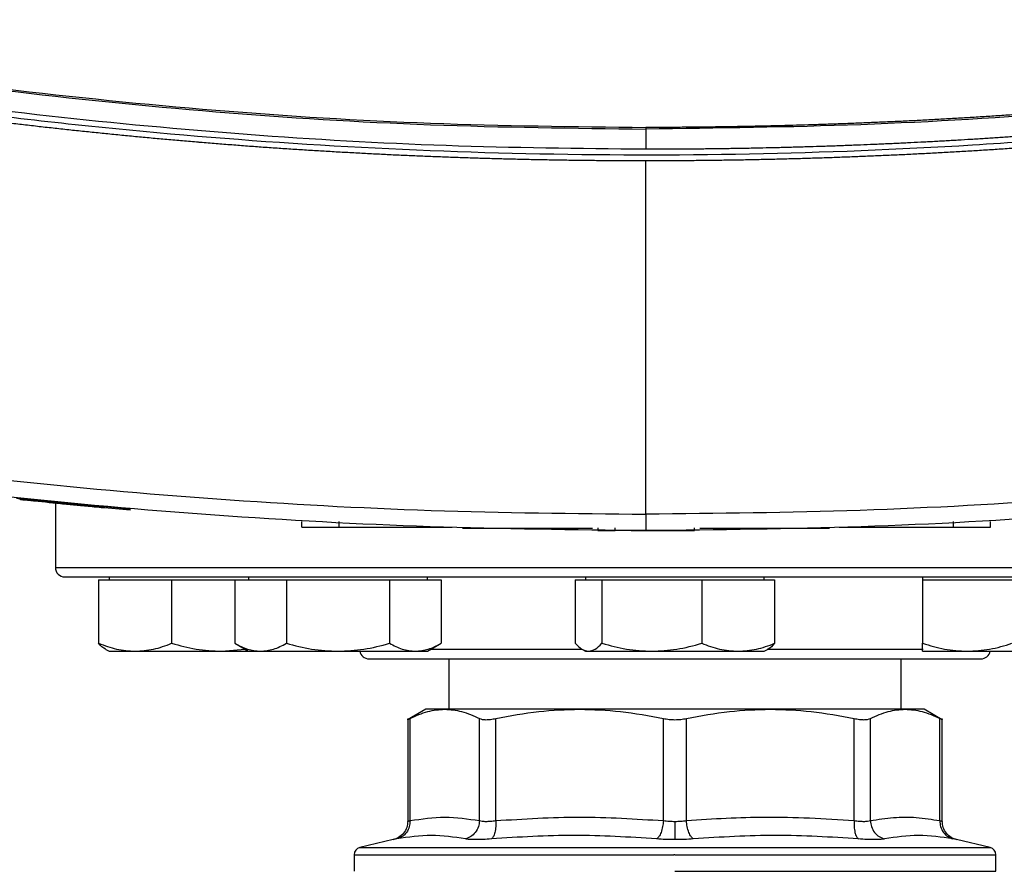
# Model space of a CAD drawing. Units: inches. Extents: x 0.4 to 10.6, y 0.4 to 8.1.
# Drawn here: x 6.6 to 6.7, y 5.7 to 5.9 of the extents above; entities that cross this region are included whole.
import ezdxf

# ---------------------------------------------------------------- set-up
doc = ezdxf.new("R2010")
doc.units = ezdxf.units.IN
doc.header["$MEASUREMENT"] = 0

msp = doc.modelspace()

# ---------------------------------------------------------------- linework, layer by layer
at = {"color": 7, "linetype": 'Continuous', "lineweight": 25}
for p, q in [((6.67346, 5.86828), (6.67346, 5.86473)), ((6.67346, 5.80091), (6.67346, 5.86271)), ((6.56412, 5.80343), (6.56415, 5.80364)), ((6.56657, 5.80318), (6.56641, 5.8032)), ((6.58332, 5.80181), (6.56645, 5.8034)), ((6.57024, 5.80281), (6.57024, 5.79161)), ((6.58329, 5.8016), (6.57885, 5.80201)), ((6.58332, 5.80181), (6.58334, 5.80191)), ((6.58329, 5.8016), (6.58332, 5.80181)), ((6.61332, 5.79864), (6.61332, 5.79965)), ((6.61986, 5.79864), (6.61986, 5.79965)), ((6.61986, 5.79864), (6.63963, 5.79864)), ((6.63661, 5.79864), (6.63661, 5.79854)), ((6.66507, 5.79854), (6.66507, 5.79803)), ((6.6681, 5.79803), (6.6681, 5.79854)), ((6.682, 5.79803), (6.682, 5.79854)), ((6.70728, 5.79864), (6.72721, 5.79864)), ((6.71045, 5.79854), (6.71045, 5.79864)), ((6.72721, 5.79965), (6.72721, 5.79864)), ((6.73375, 5.79864), (6.73375, 5.79965)), ((6.64276, 5.79844), (6.66416, 5.79844)), ((6.66507, 5.79803), (6.6681, 5.79803)), ((6.67579, 5.79803), (6.67704, 5.79803)), ((6.6829, 5.79844), (6.7043, 5.79844)), ((6.57962, 5.78995), (6.57962, 5.78942)), ((6.60403, 5.78995), (6.60403, 5.78942)), ((6.63528, 5.78942), (6.63528, 5.78995)), ((6.66295, 5.78995), (6.66295, 5.78942)), ((6.6942, 5.78942), (6.6942, 5.78995)), ((6.72188, 5.78995), (6.72188, 5.78942)), ((6.57781, 5.78942), (6.57781, 5.77832)), ((6.57781, 5.78942), (6.58419, 5.78942)), ((6.58419, 5.78942), (6.59057, 5.78942)), ((6.59057, 5.78942), (6.59057, 5.77832)), ((6.59057, 5.78942), (6.59929, 5.78942)), ((6.59929, 5.78942), (6.60161, 5.78942)), ((6.60161, 5.78942), (6.60161, 5.77832)), ((6.60161, 5.78942), (6.60612, 5.78942)), ((6.60612, 5.78942), (6.61063, 5.78942)), ((6.61063, 5.78942), (6.61063, 5.77832)), ((6.61063, 5.78942), (6.61965, 5.78942)), ((6.61965, 5.78942), (6.62867, 5.78942)), ((6.62867, 5.78942), (6.62867, 5.77832)), ((6.62867, 5.78942), (6.63318, 5.78942)), ((6.63318, 5.78942), (6.63769, 5.78942)), ((6.63769, 5.78942), (6.63769, 5.77832)), ((6.66115, 5.78942), (6.66115, 5.77832)), ((6.66115, 5.78942), (6.66348, 5.78942)), ((6.66348, 5.78942), (6.66582, 5.78942)), ((6.66582, 5.78942), (6.66582, 5.77832)), ((6.66582, 5.78942), (6.67453, 5.78942)), ((6.67453, 5.78942), (6.68325, 5.78942)), ((6.68325, 5.78942), (6.68325, 5.77832)), ((6.68325, 5.78942), (6.68962, 5.78942)), ((6.68962, 5.78942), (6.696, 5.78942)), ((6.696, 5.78942), (6.696, 5.77832)), ((6.72188, 5.78942), (6.72188, 5.77832)), ((6.72188, 5.78942), (6.72969, 5.78942)), ((6.72969, 5.78942), (6.7375, 5.78942)), ((6.60161, 5.77832), (6.60403, 5.77692)), ((6.63528, 5.77692), (6.63769, 5.77832)), ((6.57906, 5.77725), (6.57962, 5.77692)), ((6.57962, 5.77692), (6.58419, 5.77692)), ((6.58419, 5.77692), (6.59929, 5.77692)), ((6.59929, 5.77692), (6.60342, 5.77727)), ((6.59929, 5.77692), (6.60403, 5.77692)), ((6.60403, 5.77692), (6.60612, 5.77692)), ((6.60612, 5.77692), (6.61965, 5.77692)), ((6.61965, 5.77692), (6.63318, 5.77692)), ((6.63318, 5.77692), (6.63528, 5.77692)), ((6.66239, 5.77725), (6.66295, 5.77692)), ((6.66295, 5.77692), (6.66348, 5.77692)), ((6.66348, 5.77692), (6.67453, 5.77692)), ((6.67453, 5.77692), (6.68962, 5.77692)), ((6.68962, 5.77692), (6.6942, 5.77692)), ((6.6942, 5.77692), (6.69477, 5.77725)), ((6.72188, 5.77692), (6.72969, 5.77692)), ((6.72969, 5.77692), (6.74531, 5.77692)), ((6.63901, 5.77561), (6.63901, 5.76679)), ((6.71814, 5.76679), (6.71814, 5.77561)), ((6.63501, 5.76679), (6.63184, 5.76496)), ((6.63832, 5.76679), (6.63501, 5.76679)), ((6.6619, 5.76679), (6.63832, 5.76679)), ((6.69525, 5.76679), (6.6619, 5.76679)), ((6.71883, 5.76679), (6.69525, 5.76679)), ((6.72215, 5.76679), (6.71883, 5.76679)), ((6.72531, 5.76496), (6.72215, 5.76679)), ((6.63185, 5.76517), (6.63185, 5.74718)), ((6.63225, 5.7473), (6.63225, 5.76517)), ((6.6444, 5.7473), (6.6444, 5.76517)), ((6.64724, 5.7473), (6.64724, 5.76517)), ((6.67657, 5.7473), (6.67657, 5.76517)), ((6.68058, 5.7473), (6.68058, 5.76517)), ((6.70991, 5.7473), (6.70991, 5.76517)), ((6.71275, 5.7473), (6.71275, 5.76517)), ((6.7249, 5.7473), (6.7249, 5.76517)), ((6.7253, 5.74717), (6.7253, 5.76517)), ((6.62932, 5.74398), (6.62349, 5.74261)), ((6.73367, 5.74261), (6.72783, 5.74398)), ((6.62247, 5.74134), (6.62247, 5.73844)), ((6.67858, 5.74134), (6.67837, 5.74134)), ((6.73468, 5.73844), (6.73468, 5.74134)), ((6.67858, 5.73844), (6.73468, 5.73844))]:
    msp.add_line(p, q, dxfattribs=at)
at = {"color": 1, "linetype": 'Continuous', "lineweight": 25}
for p, q in [((6.57024, 5.79161), (6.78691, 5.79161)), ((6.63589, 5.77728), (6.66235, 5.77728)), ((6.69484, 5.77728), (6.722, 5.77728)), ((6.62349, 5.74261), (6.67858, 5.74261)), ((6.67858, 5.74261), (6.73367, 5.74261))]:
    msp.add_line(p, q, dxfattribs=at)
at = {"color": 7, "linetype": 'Continuous', "lineweight": 25}
for centre, radius, start, end in [((6.57191, 5.79161), 0.00167, 180, 270), ((6.62508, 5.77728), 0.00167, 192.2689, 270), ((6.73208, 5.77728), 0.00167, 270, 347.7311), ((6.62379, 5.74134), 0.00131, 103.2124, 179.9689), ((6.73337, 5.74134), 0.00131, 359.9689, 76.7876)]:
    msp.add_arc(centre, radius, start, end, dxfattribs=at)
for points, knots in [([(6.48729, 5.88715), (6.49948, 5.88479), (6.52391, 5.88005), (6.56096, 5.87485), (6.59829, 5.87107), (6.63582, 5.86872), (6.66091, 5.86843), (6.67346, 5.86828)], [0, 0, 0, 0, 0.19872, 0.398288, 0.598499, 0.799141, 1, 1, 1, 1]), ([(6.48738, 5.88741), (6.49956, 5.88505), (6.52399, 5.88032), (6.56101, 5.87512), (6.59832, 5.87134), (6.63584, 5.86899), (6.66092, 5.8687), (6.67346, 5.86856)], [0, 0, 0, 0, 0.198707, 0.398277, 0.598498, 0.799148, 1, 1, 1, 1]), ([(6.85954, 5.88741), (6.85931, 5.88736), (6.85818, 5.88713), (6.85615, 5.88671), (6.85344, 5.88617), (6.84983, 5.88546), (6.84621, 5.88476), (6.84259, 5.88408), (6.83987, 5.88358), (6.83715, 5.88308), (6.83443, 5.8826), (6.83171, 5.88212), (6.82899, 5.88165), (6.82627, 5.88119), (6.82354, 5.88074), (6.82081, 5.8803), (6.81808, 5.87986), (6.81535, 5.87944), (6.81262, 5.87902), (6.80989, 5.87861), (6.80716, 5.8782), (6.80442, 5.87781), (6.80168, 5.87742), (6.79804, 5.87692), (6.79438, 5.87643), (6.79073, 5.87596), (6.78799, 5.87562), (6.78525, 5.87528), (6.7825, 5.87495), (6.77976, 5.87464), (6.77701, 5.87432), (6.77426, 5.87402), (6.77152, 5.87372), (6.76877, 5.87344), (6.76602, 5.87316), (6.76327, 5.87289), (6.76052, 5.87263), (6.75777, 5.87237), (6.75502, 5.87213), (6.75226, 5.87189), (6.74859, 5.87158), (6.74492, 5.87129), (6.74124, 5.87102), (6.73849, 5.87082), (6.73573, 5.87063), (6.73297, 5.87045), (6.73022, 5.87028), (6.72746, 5.87012), (6.7247, 5.86996), (6.72194, 5.86981), (6.71918, 5.86967), (6.71642, 5.86954), (6.71366, 5.86942), (6.7109, 5.86931), (6.70814, 5.8692), (6.70538, 5.8691), (6.7017, 5.86898), (6.69801, 5.86888), (6.69433, 5.86879), (6.69157, 5.86873), (6.6888, 5.86868), (6.68604, 5.86864), (6.68328, 5.86861), (6.68051, 5.86858), (6.67724, 5.86856), (6.67489, 5.86856), (6.67346, 5.86856)], [0, 0, 0, 0, 0.003687, 0.018436, 0.033184, 0.047932, 0.07743, 0.092178, 0.106926, 0.121675, 0.136423, 0.151172, 0.16592, 0.180669, 0.195417, 0.210166, 0.224914, 0.239663, 0.254411, 0.26916, 0.283908, 0.298656, 0.313405, 0.328153, 0.35765, 0.372399, 0.387147, 0.401896, 0.416644, 0.431393, 0.446141, 0.46089, 0.475638, 0.490387, 0.505135, 0.519883, 0.534632, 0.54938, 0.564129, 0.578877, 0.593626, 0.623123, 0.637871, 0.65262, 0.667368, 0.682117, 0.696865, 0.711614, 0.726362, 0.74111, 0.755859, 0.770607, 0.785356, 0.800104, 0.814853, 0.829601, 0.84435, 0.873847, 0.888595, 0.903344, 0.918092, 0.93284, 0.947589, 0.962337, 0.977086, 1, 1, 1, 1]), ([(6.85963, 5.88715), (6.84744, 5.88479), (6.823, 5.88005), (6.78596, 5.87485), (6.74863, 5.87107), (6.71109, 5.86872), (6.68601, 5.86843), (6.67346, 5.86828)], [0, 0, 0, 0, 0.1987198, 0.3982882, 0.5984992, 0.7991414, 1, 1, 1, 1]), ([(6.67346, 5.86473), (6.66183, 5.86485), (6.63858, 5.8651), (6.60378, 5.86711), (6.56915, 5.87034), (6.53474, 5.87478), (6.51201, 5.87882), (6.50066, 5.88083)], [0, 0, 0, 0, 0.200744, 0.401301, 0.601484, 0.80111, 1, 1, 1, 1]), ([(6.84625, 5.87979), (6.83354, 5.87755), (6.80806, 5.87307), (6.76947, 5.86838), (6.73062, 5.86518), (6.6916, 5.86362), (6.65276, 5.86368), (6.61421, 5.86532), (6.57607, 5.86853), (6.53817, 5.87318), (6.51315, 5.87759), (6.50066, 5.87979)], [0, 0, 0, 0, 0.111407, 0.22326, 0.335435, 0.447801, 0.560228, 0.67058, 0.78074, 0.890587, 1, 1, 1, 1]), ([(6.84625, 5.88083), (6.84616, 5.88082), (6.84568, 5.88073), (6.84442, 5.88049), (6.84288, 5.8802), (6.84134, 5.87992), (6.84018, 5.87971), (6.83902, 5.8795), (6.83786, 5.87929), (6.83632, 5.87901), (6.83477, 5.87874), (6.83322, 5.87847), (6.83207, 5.87827), (6.83091, 5.87807), (6.82974, 5.87787), (6.82858, 5.87767), (6.82704, 5.87741), (6.82549, 5.87715), (6.82394, 5.8769), (6.82278, 5.87671), (6.82162, 5.87652), (6.82045, 5.87634), (6.81929, 5.87615), (6.81774, 5.87591), (6.81619, 5.87567), (6.81464, 5.87543), (6.81347, 5.87525), (6.81231, 5.87507), (6.81115, 5.8749), (6.80959, 5.87467), (6.80804, 5.87444), (6.80649, 5.87422), (6.80532, 5.87405), (6.80416, 5.87388), (6.80299, 5.87372), (6.80183, 5.87356), (6.80027, 5.87334), (6.79872, 5.87313), (6.79716, 5.87292), (6.79599, 5.87277), (6.79483, 5.87261), (6.79366, 5.87246), (6.79249, 5.87231), (6.79093, 5.87211), (6.78938, 5.87192), (6.78782, 5.87172), (6.78665, 5.87158), (6.78548, 5.87144), (6.78431, 5.8713), (6.78276, 5.87111), (6.7812, 5.87093), (6.77964, 5.87075), (6.77847, 5.87062), (6.7773, 5.87049), (6.77613, 5.87036), (6.77496, 5.87023), (6.7734, 5.87006), (6.77184, 5.8699), (6.77028, 5.86973), (6.7691, 5.86961), (6.76793, 5.86949), (6.76676, 5.86937), (6.7652, 5.86922), (6.76364, 5.86907), (6.76208, 5.86892), (6.7609, 5.86881), (6.75973, 5.8687), (6.75856, 5.86859), (6.75739, 5.86848), (6.75582, 5.86834), (6.75426, 5.86821), (6.7527, 5.86807), (6.75152, 5.86798), (6.75035, 5.86788), (6.74918, 5.86778), (6.74761, 5.86766), (6.74605, 5.86753), (6.74448, 5.86742), (6.74331, 5.86733), (6.74214, 5.86724), (6.74096, 5.86715), (6.7394, 5.86704), (6.73783, 5.86693), (6.73626, 5.86683), (6.73509, 5.86675), (6.73392, 5.86667), (6.73274, 5.8666), (6.73157, 5.86652), (6.73, 5.86643), (6.72843, 5.86634), (6.72687, 5.86625), (6.72569, 5.86618), (6.72452, 5.86611), (6.72334, 5.86605), (6.72177, 5.86597), (6.72021, 5.86589), (6.71864, 5.86581), (6.71746, 5.86576), (6.71629, 5.8657), (6.71511, 5.86565), (6.71393, 5.8656), (6.71237, 5.86553), (6.7108, 5.86547), (6.70923, 5.86541), (6.70805, 5.86536), (6.70688, 5.86532), (6.7057, 5.86528), (6.70413, 5.86523), (6.70256, 5.86518), (6.70099, 5.86513), (6.69982, 5.8651), (6.69864, 5.86506), (6.69746, 5.86503), (6.6959, 5.86499), (6.69433, 5.86496), (6.69276, 5.86492), (6.69158, 5.8649), (6.6904, 5.86488), (6.68923, 5.86486), (6.68805, 5.86484), (6.68648, 5.86482), (6.68491, 5.8648), (6.68334, 5.86478), (6.68216, 5.86477), (6.68099, 5.86476), (6.67981, 5.86475), (6.67859, 5.86474), (6.67734, 5.86473), (6.67561, 5.86473), (6.67432, 5.86473), (6.67346, 5.86473)], [0, 0, 0, 0, 0.001693, 0.008466, 0.022012, 0.028785, 0.035558, 0.042331, 0.049104, 0.055877, 0.069423, 0.076196, 0.082969, 0.089742, 0.096515, 0.103288, 0.110061, 0.123607, 0.13038, 0.137153, 0.143926, 0.150699, 0.157472, 0.164245, 0.177791, 0.184564, 0.191337, 0.19811, 0.204883, 0.211656, 0.225202, 0.231975, 0.238748, 0.245521, 0.252294, 0.259067, 0.26584, 0.279386, 0.286159, 0.292932, 0.299705, 0.306478, 0.313251, 0.320024, 0.33357, 0.340342, 0.347115, 0.353888, 0.360661, 0.367434, 0.38098, 0.387753, 0.394526, 0.401299, 0.408072, 0.414845, 0.421618, 0.435164, 0.441937, 0.44871, 0.455483, 0.462256, 0.469029, 0.482575, 0.489348, 0.496121, 0.502894, 0.509667, 0.51644, 0.523213, 0.536759, 0.543532, 0.550305, 0.557078, 0.563851, 0.570624, 0.58417, 0.590943, 0.597716, 0.604489, 0.611262, 0.618035, 0.631581, 0.638354, 0.645127, 0.6519, 0.658673, 0.665446, 0.672219, 0.685765, 0.692538, 0.699311, 0.706084, 0.712857, 0.71963, 0.733176, 0.739949, 0.746722, 0.753495, 0.760268, 0.767041, 0.773813, 0.787359, 0.794132, 0.800905, 0.807678, 0.814451, 0.821224, 0.83477, 0.841543, 0.848316, 0.855089, 0.861862, 0.868635, 0.882181, 0.888954, 0.895727, 0.9025, 0.909273, 0.916046, 0.922819, 0.936365, 0.943138, 0.949911, 0.956684, 0.963457, 0.97023, 0.977673, 0.985115, 1, 1, 1, 1]), ([(6.67346, 5.86271), (6.67334, 5.86271), (6.67277, 5.86271), (6.67173, 5.86271), (6.67035, 5.86271), (6.66897, 5.86272), (6.66759, 5.86272), (6.66621, 5.86273), (6.66483, 5.86274), (6.66345, 5.86276), (6.66208, 5.86277), (6.6607, 5.86279), (6.65932, 5.86281), (6.65794, 5.86283), (6.65656, 5.86286), (6.65518, 5.86288), (6.6538, 5.86291), (6.65242, 5.86294), (6.65104, 5.86297), (6.64966, 5.86301), (6.64828, 5.86304), (6.6469, 5.86308), (6.64552, 5.86312), (6.64414, 5.86316), (6.64276, 5.8632), (6.64138, 5.86325), (6.64, 5.8633), (6.63862, 5.86335), (6.63725, 5.8634), (6.63587, 5.86345), (6.63449, 5.86351), (6.63311, 5.86357), (6.63173, 5.86363), (6.63035, 5.86369), (6.62897, 5.86375), (6.6276, 5.86382), (6.62622, 5.86389), (6.62484, 5.86396), (6.62346, 5.86403), (6.62208, 5.86411), (6.62071, 5.86418), (6.61933, 5.86426), (6.61795, 5.86434), (6.61657, 5.86442), (6.6152, 5.86451), (6.61382, 5.86459), (6.61244, 5.86468), (6.61106, 5.86477), (6.60969, 5.86486), (6.60831, 5.86496), (6.60693, 5.86505), (6.60556, 5.86515), (6.60418, 5.86525), (6.60281, 5.86536), (6.60143, 5.86546), (6.60005, 5.86557), (6.59868, 5.86568), (6.5973, 5.86579), (6.59616, 5.86588), (6.59501, 5.86598), (6.59387, 5.86607), (6.59249, 5.86619), (6.59112, 5.86631), (6.58974, 5.86643), (6.58837, 5.86655), (6.58699, 5.86668), (6.58562, 5.86681), (6.58424, 5.86694), (6.58287, 5.86707), (6.5815, 5.8672), (6.58012, 5.86734), (6.57875, 5.86748), (6.57738, 5.86762), (6.57601, 5.86776), (6.57463, 5.8679), (6.57326, 5.86805), (6.57189, 5.8682), (6.57052, 5.86835), (6.56915, 5.8685), (6.56778, 5.86865), (6.5664, 5.86881), (6.56503, 5.86897), (6.56366, 5.86913), (6.56229, 5.86929), (6.56092, 5.86946), (6.55955, 5.86962), (6.55818, 5.86979), (6.55681, 5.86996), (6.55544, 5.87013), (6.5543, 5.87028), (6.55316, 5.87043), (6.55202, 5.87057), (6.55066, 5.87075), (6.54929, 5.87093), (6.54792, 5.87112), (6.54655, 5.8713), (6.54519, 5.87149), (6.54382, 5.87168), (6.54245, 5.87187), (6.54109, 5.87207), (6.53972, 5.87226), (6.53835, 5.87246), (6.53699, 5.87266), (6.53562, 5.87286), (6.53426, 5.87307), (6.53289, 5.87327), (6.53153, 5.87348), (6.53017, 5.87369), (6.5288, 5.8739), (6.52744, 5.87412), (6.52608, 5.87433), (6.52471, 5.87455), (6.52335, 5.87477), (6.52199, 5.87499), (6.52063, 5.87522), (6.5195, 5.87541), (6.51836, 5.8756), (6.51723, 5.87579), (6.51587, 5.87602), (6.51451, 5.87625), (6.51315, 5.87649), (6.51179, 5.87673), (6.51043, 5.87697), (6.50907, 5.87721), (6.50771, 5.87745), (6.50635, 5.8777), (6.505, 5.87795), (6.5036, 5.87821), (6.50216, 5.87847), (6.50118, 5.87866), (6.50069, 5.87875)], [0, 0, 0, 0, 0.001985, 0.009926, 0.017868, 0.025809, 0.03375, 0.041691, 0.049632, 0.057573, 0.065514, 0.073455, 0.081396, 0.089338, 0.097279, 0.10522, 0.113161, 0.121102, 0.129043, 0.136984, 0.144925, 0.152867, 0.160808, 0.168749, 0.17669, 0.184631, 0.192572, 0.200513, 0.208454, 0.216396, 0.224337, 0.232278, 0.240219, 0.24816, 0.256101, 0.264042, 0.271983, 0.279925, 0.287866, 0.295807, 0.303748, 0.311689, 0.31963, 0.327571, 0.335512, 0.343454, 0.351395, 0.359336, 0.367277, 0.375218, 0.383159, 0.3911, 0.399041, 0.406982, 0.414924, 0.422865, 0.430806, 0.438747, 0.446688, 0.450659, 0.4586, 0.466541, 0.474482, 0.482423, 0.490364, 0.498305, 0.506247, 0.514188, 0.522129, 0.53007, 0.538011, 0.545952, 0.553893, 0.561834, 0.569775, 0.577717, 0.585658, 0.593599, 0.60154, 0.609481, 0.617422, 0.625363, 0.633304, 0.641246, 0.649187, 0.657128, 0.665069, 0.67301, 0.680951, 0.688892, 0.692863, 0.700804, 0.708745, 0.716686, 0.724627, 0.732568, 0.74051, 0.748451, 0.756392, 0.764333, 0.772274, 0.780215, 0.788156, 0.796097, 0.804039, 0.81198, 0.819921, 0.827862, 0.835803, 0.843744, 0.851685, 0.859626, 0.867568, 0.875509, 0.88345, 0.891391, 0.895361, 0.903303, 0.911244, 0.919185, 0.927126, 0.935067, 0.943008, 0.950949, 0.95889, 0.966832, 0.974773, 0.982714, 0.991357, 1, 1, 1, 1]), ([(6.84625, 5.87875), (6.84614, 5.87873), (6.84558, 5.87863), (6.84456, 5.87844), (6.84321, 5.87818), (6.84185, 5.87794), (6.8405, 5.87769), (6.83914, 5.87744), (6.83779, 5.8772), (6.83643, 5.87696), (6.83507, 5.87672), (6.83372, 5.87648), (6.83236, 5.87625), (6.831, 5.87601), (6.82964, 5.87578), (6.82829, 5.87555), (6.82693, 5.87533), (6.82557, 5.8751), (6.82421, 5.87488), (6.82285, 5.87466), (6.82149, 5.87444), (6.82013, 5.87422), (6.81877, 5.87401), (6.81741, 5.87379), (6.81605, 5.87358), (6.81468, 5.87337), (6.81332, 5.87317), (6.81196, 5.87296), (6.8106, 5.87276), (6.80924, 5.87256), (6.80787, 5.87236), (6.80651, 5.87216), (6.80515, 5.87197), (6.80378, 5.87178), (6.80242, 5.87159), (6.80105, 5.8714), (6.79969, 5.87121), (6.79832, 5.87103), (6.79696, 5.87084), (6.79559, 5.87066), (6.79423, 5.87049), (6.79309, 5.87034), (6.79195, 5.87019), (6.79081, 5.87005), (6.78944, 5.86988), (6.78808, 5.86971), (6.78671, 5.86954), (6.78534, 5.86938), (6.78397, 5.86921), (6.78261, 5.86905), (6.78124, 5.86889), (6.77987, 5.86874), (6.7785, 5.86858), (6.77713, 5.86843), (6.77576, 5.86828), (6.77439, 5.86813), (6.77302, 5.86798), (6.77165, 5.86784), (6.77028, 5.86769), (6.76891, 5.86755), (6.76754, 5.86741), (6.76617, 5.86728), (6.7648, 5.86714), (6.76343, 5.86701), (6.76206, 5.86688), (6.76069, 5.86675), (6.75932, 5.86662), (6.75794, 5.8665), (6.75657, 5.86638), (6.7552, 5.86626), (6.75383, 5.86614), (6.75245, 5.86602), (6.75108, 5.86591), (6.74971, 5.86579), (6.74834, 5.86568), (6.74696, 5.86558), (6.74582, 5.86549), (6.74467, 5.8654), (6.74353, 5.86531), (6.74216, 5.86521), (6.74078, 5.86511), (6.73941, 5.86501), (6.73803, 5.86492), (6.73666, 5.86483), (6.73528, 5.86473), (6.73391, 5.86464), (6.73254, 5.86456), (6.73116, 5.86447), (6.72979, 5.86439), (6.72841, 5.86431), (6.72704, 5.86423), (6.72566, 5.86415), (6.72428, 5.86408), (6.72291, 5.864), (6.72153, 5.86393), (6.72016, 5.86386), (6.71878, 5.86379), (6.71741, 5.86373), (6.71603, 5.86367), (6.71465, 5.86361), (6.71328, 5.86355), (6.7119, 5.86349), (6.71053, 5.86343), (6.70915, 5.86338), (6.70777, 5.86333), (6.7064, 5.86328), (6.70502, 5.86323), (6.70364, 5.86319), (6.70227, 5.86315), (6.70089, 5.8631), (6.69951, 5.86306), (6.69813, 5.86303), (6.69676, 5.86299), (6.69538, 5.86296), (6.694, 5.86293), (6.69263, 5.8629), (6.69125, 5.86287), (6.68987, 5.86285), (6.68849, 5.86283), (6.68712, 5.8628), (6.68574, 5.86279), (6.68459, 5.86277), (6.68344, 5.86276), (6.6823, 5.86275), (6.68092, 5.86273), (6.67954, 5.86272), (6.67816, 5.86272), (6.67679, 5.86271), (6.67522, 5.86271), (6.67411, 5.86271), (6.67346, 5.86271)], [0, 0, 0, 0, 0.001982, 0.009908, 0.017834, 0.02576, 0.033686, 0.041612, 0.049538, 0.057464, 0.06539, 0.073316, 0.081242, 0.089168, 0.097094, 0.10502, 0.112946, 0.120872, 0.128798, 0.136724, 0.14465, 0.152577, 0.160503, 0.168429, 0.176355, 0.184281, 0.192207, 0.200133, 0.208059, 0.215985, 0.223911, 0.231837, 0.239763, 0.247689, 0.255615, 0.263541, 0.271467, 0.279393, 0.287319, 0.295246, 0.303172, 0.311098, 0.315061, 0.322987, 0.330913, 0.338839, 0.346765, 0.354691, 0.362617, 0.370543, 0.378469, 0.386395, 0.394321, 0.402247, 0.410173, 0.418099, 0.426025, 0.433951, 0.441878, 0.449804, 0.45773, 0.465656, 0.473582, 0.481508, 0.489434, 0.49736, 0.505286, 0.513212, 0.521138, 0.529064, 0.53699, 0.544916, 0.552842, 0.560768, 0.568694, 0.57662, 0.584547, 0.58851, 0.596436, 0.604362, 0.612288, 0.620214, 0.62814, 0.636066, 0.643992, 0.651918, 0.659844, 0.66777, 0.675696, 0.683622, 0.691548, 0.699474, 0.7074, 0.715326, 0.723252, 0.731179, 0.739105, 0.747031, 0.754957, 0.762883, 0.770809, 0.778735, 0.786661, 0.794587, 0.802513, 0.810439, 0.818365, 0.826291, 0.834217, 0.842143, 0.850069, 0.857995, 0.865921, 0.873848, 0.881774, 0.8897, 0.897626, 0.905552, 0.913478, 0.921404, 0.92933, 0.937256, 0.941219, 0.949145, 0.957071, 0.964997, 0.972923, 0.980849, 0.988775, 1, 1, 1, 1]), ([(6.67346, 5.86856), (6.67346, 5.86851), (6.67346, 5.86843), (6.67346, 5.86832), (6.67346, 5.86828)], [0, 0, 0, 0, 0.5770571, 1, 1, 1, 1]), ([(6.52424, 5.81162), (6.53656, 5.80997), (6.56124, 5.80665), (6.5985, 5.8034), (6.63593, 5.80129), (6.66095, 5.80103), (6.67346, 5.80091)], [0, 0, 0, 0, 0.248999, 0.498855, 0.749284, 1, 1, 1, 1]), ([(6.82267, 5.81162), (6.81036, 5.80997), (6.78568, 5.80665), (6.74842, 5.8034), (6.71098, 5.80129), (6.68597, 5.80103), (6.67346, 5.80091)], [0, 0, 0, 0, 0.248999, 0.498855, 0.749284, 1, 1, 1, 1]), ([(6.67346, 5.79803), (6.66089, 5.79816), (6.63576, 5.79842), (6.59816, 5.80054), (6.56073, 5.80381), (6.53594, 5.80714), (6.52356, 5.8088)], [0, 0, 0, 0, 0.250717, 0.501146, 0.751002, 1, 1, 1, 1]), ([(6.82336, 5.8088), (6.81098, 5.80714), (6.78619, 5.80381), (6.74876, 5.80054), (6.71116, 5.79842), (6.68603, 5.79816), (6.67346, 5.79803)], [0, 0, 0, 0, 0.2489979, 0.4988538, 0.7492831, 1, 1, 1, 1]), ([(6.56344, 5.80371), (6.56445, 5.80361), (6.56639, 5.8034), (6.56964, 5.80307), (6.57244, 5.8028), (6.57475, 5.80258), (6.57618, 5.80244), (6.57716, 5.80235), (6.578, 5.80228), (6.57869, 5.80221), (6.57899, 5.80219), (6.57893, 5.80219), (6.57892, 5.80219)], [0, 0, 0, 0, 0.185662, 0.359306, 0.533206, 0.620491, 0.707923, 0.752494, 0.797789, 0.89002, 0.983883, 1, 1, 1, 1]), ([(6.57892, 5.80199), (6.57883, 5.802), (6.5787, 5.80201), (6.57769, 5.8021), (6.57643, 5.80222), (6.57463, 5.80239), (6.57285, 5.80256), (6.57114, 5.80272), (6.56847, 5.80299), (6.56607, 5.80323), (6.56433, 5.80341), (6.56412, 5.80344)], [0, 0, 0, 0, 0.129025, 0.217181, 0.305982, 0.381007, 0.51253, 0.586279, 0.659998, 0.957043, 1, 1, 1, 1]), ([(6.67346, 5.80091), (6.67346, 5.80071), (6.67346, 5.80032), (6.67346, 5.79977), (6.67346, 5.79927), (6.67346, 5.79868), (6.67346, 5.79815), (6.67346, 5.79807), (6.67346, 5.79803)], [0, 0, 0, 0, 0.104339, 0.212826, 0.327766, 0.450267, 0.715891, 1, 1, 1, 1]), ([(6.61332, 5.79864), (6.61332, 5.79864), (6.61332, 5.79864), (6.61333, 5.79864), (6.61334, 5.79864), (6.61336, 5.79864), (6.61338, 5.79864), (6.6134, 5.79864), (6.61343, 5.79864), (6.61346, 5.79864), (6.6135, 5.79864), (6.61354, 5.79864), (6.61359, 5.79864), (6.61363, 5.79864), (6.61368, 5.79864), (6.61374, 5.79864), (6.61379, 5.79864), (6.61385, 5.79864), (6.61392, 5.79864), (6.61399, 5.79864), (6.61406, 5.79864), (6.61413, 5.79864), (6.61421, 5.79864), (6.6143, 5.79864), (6.61438, 5.79864), (6.61447, 5.79864), (6.61456, 5.79864), (6.61466, 5.79864), (6.61476, 5.79864), (6.61486, 5.79864), (6.61497, 5.79864), (6.61507, 5.79864), (6.61519, 5.79864), (6.6153, 5.79864), (6.61542, 5.79864), (6.61554, 5.79864), (6.61566, 5.79864), (6.61579, 5.79864), (6.61592, 5.79864), (6.61605, 5.79864), (6.61619, 5.79864), (6.61632, 5.79864), (6.61646, 5.79864), (6.61657, 5.79864), (6.61671, 5.79864), (6.61686, 5.79864), (6.61701, 5.79864), (6.61716, 5.79864), (6.61731, 5.79864), (6.61747, 5.79864), (6.61758, 5.79864), (6.61774, 5.79864), (6.6179, 5.79864), (6.61806, 5.79864), (6.61822, 5.79864), (6.61838, 5.79864), (6.61855, 5.79864), (6.61867, 5.79864), (6.61884, 5.79864), (6.619, 5.79864), (6.61917, 5.79864), (6.6193, 5.79864), (6.61953, 5.79864), (6.61972, 5.79864), (6.61986, 5.79864)], [0, 0, 0, 0, 0.023669, 0.047338, 0.059171, 0.071004, 0.094673, 0.106506, 0.11834, 0.142009, 0.153842, 0.177511, 0.189344, 0.201177, 0.224846, 0.23668, 0.248513, 0.272182, 0.284015, 0.295848, 0.319518, 0.331351, 0.343184, 0.366853, 0.378687, 0.39052, 0.414189, 0.426023, 0.437856, 0.461525, 0.473359, 0.485192, 0.508862, 0.520695, 0.532528, 0.556198, 0.568031, 0.579865, 0.603535, 0.615368, 0.627201, 0.650871, 0.662705, 0.674538, 0.686371, 0.710042, 0.721875, 0.733708, 0.757379, 0.769212, 0.781046, 0.792879, 0.816549, 0.828383, 0.840216, 0.863887, 0.87572, 0.887554, 0.899387, 0.923058, 0.934891, 0.946725, 0.958558, 1, 1, 1, 1]), ([(6.72721, 5.79864), (6.72729, 5.79864), (6.72742, 5.79864), (6.72763, 5.79864), (6.72779, 5.79864), (6.72796, 5.79864), (6.72809, 5.79864), (6.72825, 5.79864), (6.72842, 5.79864), (6.72858, 5.79864), (6.72875, 5.79864), (6.72891, 5.79864), (6.72907, 5.79864), (6.72919, 5.79864), (6.72935, 5.79864), (6.72951, 5.79864), (6.72966, 5.79864), (6.72982, 5.79864), (6.72997, 5.79864), (6.73012, 5.79864), (6.73023, 5.79864), (6.73037, 5.79864), (6.73052, 5.79864), (6.73066, 5.79864), (6.7308, 5.79864), (6.73093, 5.79864), (6.73107, 5.79864), (6.7312, 5.79864), (6.73133, 5.79864), (6.73145, 5.79864), (6.73155, 5.79864), (6.73167, 5.79864), (6.73178, 5.79864), (6.7319, 5.79864), (6.73201, 5.79864), (6.73212, 5.79864), (6.73222, 5.79864), (6.73233, 5.79864), (6.73242, 5.79864), (6.73252, 5.79864), (6.73261, 5.79864), (6.7327, 5.79864), (6.73278, 5.79864), (6.73287, 5.79864), (6.73295, 5.79864), (6.73302, 5.79864), (6.73309, 5.79864), (6.73316, 5.79864), (6.73324, 5.79864), (6.7333, 5.79864), (6.73335, 5.79864), (6.73341, 5.79864), (6.73346, 5.79864), (6.7335, 5.79864), (6.73354, 5.79864), (6.73358, 5.79864), (6.73361, 5.79864), (6.73364, 5.79864), (6.73367, 5.79864), (6.7337, 5.79864), (6.73372, 5.79864), (6.73373, 5.79864), (6.73375, 5.79864), (6.73375, 5.79864), (6.73375, 5.79864)], [0, 0, 0, 0, 0.023671, 0.035504, 0.059175, 0.071008, 0.082842, 0.094675, 0.118346, 0.130179, 0.142012, 0.165683, 0.177516, 0.18935, 0.201183, 0.224853, 0.236687, 0.24852, 0.272191, 0.284024, 0.295857, 0.307691, 0.331361, 0.343194, 0.355027, 0.378697, 0.390531, 0.402364, 0.426034, 0.437867, 0.449701, 0.461534, 0.485204, 0.497037, 0.50887, 0.53254, 0.544373, 0.556206, 0.579876, 0.591709, 0.603542, 0.627211, 0.639045, 0.650878, 0.674547, 0.68638, 0.698214, 0.721883, 0.733716, 0.757385, 0.769218, 0.781051, 0.80472, 0.816554, 0.828387, 0.852056, 0.863889, 0.875722, 0.899391, 0.911224, 0.934893, 0.946726, 0.958559, 1, 1, 1, 1]), ([(6.64145, 5.79844), (6.64147, 5.79844), (6.64149, 5.79844), (6.64167, 5.79844), (6.64198, 5.79844), (6.64237, 5.79844), (6.64265, 5.79844), (6.64276, 5.79844)], [0, 0, 0, 0, 0.1920865, 0.3842746, 0.6154659, 0.8332466, 1, 1, 1, 1]), ([(6.67128, 5.79803), (6.67098, 5.79803), (6.67009, 5.79803), (6.6689, 5.79803), (6.66835, 5.79803), (6.6681, 5.79803)], [0, 0, 0, 0, 0.211966, 0.629262, 1, 1, 1, 1]), ([(6.67092, 5.79803), (6.67096, 5.79803), (6.67103, 5.79803), (6.67154, 5.79803), (6.67207, 5.79803), (6.67253, 5.79803), (6.67302, 5.79803), (6.67354, 5.79803), (6.67405, 5.79803), (6.67455, 5.79803), (6.675, 5.79803), (6.67553, 5.79803), (6.67604, 5.79803), (6.67611, 5.79803), (6.67615, 5.79803)], [0, 0, 0, 0, 0.128834, 0.255273, 0.31756, 0.378878, 0.439655, 0.5, 0.560427, 0.621122, 0.682523, 0.744727, 0.871166, 1, 1, 1, 1]), ([(6.67704, 5.79803), (6.67734, 5.79803), (6.67857, 5.79803), (6.68053, 5.79803), (6.6815, 5.79803), (6.682, 5.79803)], [0, 0, 0, 0, 0.136057, 0.550522, 1, 1, 1, 1]), ([(6.7043, 5.79844), (6.70444, 5.79844), (6.70471, 5.79844), (6.70509, 5.79844), (6.70538, 5.79844), (6.70558, 5.79844), (6.7056, 5.79844), (6.70561, 5.79844)], [0, 0, 0, 0, 0.192838, 0.385476, 0.587438, 0.803308, 1, 1, 1, 1]), ([(6.57191, 5.78995), (6.57199, 5.78995), (6.57217, 5.78995), (6.57358, 5.78995), (6.57589, 5.78995), (6.57926, 5.78995), (6.58369, 5.78995), (6.58916, 5.78995), (6.59563, 5.78995), (6.60302, 5.78995), (6.61121, 5.78995), (6.62007, 5.78995), (6.62945, 5.78995), (6.63918, 5.78995), (6.6491, 5.78995), (6.65899, 5.78995), (6.66882, 5.78995), (6.67532, 5.78995), (6.67858, 5.78995)], [0, 0, 0, 0, 0.058246, 0.116497, 0.177469, 0.239988, 0.303803, 0.368625, 0.434138, 0.5, 0.565862, 0.631375, 0.696197, 0.760012, 0.822531, 0.883503, 0.94175, 1, 1, 1, 1]), ([(6.67858, 5.78995), (6.68183, 5.78995), (6.68833, 5.78995), (6.69816, 5.78995), (6.70806, 5.78995), (6.71797, 5.78995), (6.7277, 5.78995), (6.73708, 5.78995), (6.74594, 5.78995), (6.75414, 5.78995), (6.76152, 5.78995), (6.76799, 5.78995), (6.77346, 5.78995), (6.77789, 5.78995), (6.78127, 5.78995), (6.78358, 5.78995), (6.78499, 5.78995), (6.78516, 5.78995), (6.78524, 5.78995)], [0, 0, 0, 0, 0.058248, 0.116497, 0.177469, 0.239988, 0.303803, 0.368625, 0.434138, 0.5, 0.565862, 0.631375, 0.696197, 0.760012, 0.822531, 0.883503, 0.941749, 1, 1, 1, 1]), ([(6.57781, 5.77832), (6.57885, 5.77793), (6.58094, 5.77714), (6.5831, 5.777), (6.58419, 5.77692)], [0, 0, 0, 0, 0.495458, 1, 1, 1, 1]), ([(6.57907, 5.77727), (6.57904, 5.77728), (6.57861, 5.7774), (6.5782, 5.77788), (6.57781, 5.77832)], [0, 0, 0, 0, 0.065384, 1, 1, 1, 1]), ([(6.58419, 5.77692), (6.58526, 5.777), (6.58742, 5.77714), (6.58952, 5.77792), (6.59057, 5.77832)], [0, 0, 0, 0, 0.494511, 1, 1, 1, 1]), ([(6.59057, 5.77832), (6.59199, 5.77793), (6.59484, 5.77714), (6.5978, 5.777), (6.59929, 5.77692)], [0, 0, 0, 0, 0.495458, 1, 1, 1, 1]), ([(6.60161, 5.77832), (6.60234, 5.77793), (6.60382, 5.77714), (6.60535, 5.777), (6.60612, 5.77692)], [0, 0, 0, 0, 0.495458, 1, 1, 1, 1]), ([(6.60612, 5.77692), (6.60687, 5.777), (6.6084, 5.77714), (6.60988, 5.77792), (6.61063, 5.77832)], [0, 0, 0, 0, 0.494511, 1, 1, 1, 1]), ([(6.61063, 5.77832), (6.61209, 5.77793), (6.61505, 5.77714), (6.61811, 5.777), (6.61965, 5.77692)], [0, 0, 0, 0, 0.495458, 1, 1, 1, 1]), ([(6.61965, 5.77692), (6.62116, 5.777), (6.62422, 5.77714), (6.62718, 5.77792), (6.62867, 5.77832)], [0, 0, 0, 0, 0.4945107, 1, 1, 1, 1]), ([(6.62867, 5.77832), (6.6294, 5.77793), (6.63088, 5.77714), (6.63241, 5.777), (6.63318, 5.77692)], [0, 0, 0, 0, 0.495458, 1, 1, 1, 1]), ([(6.63318, 5.77692), (6.63394, 5.777), (6.63547, 5.77714), (6.63694, 5.77792), (6.63769, 5.77832)], [0, 0, 0, 0, 0.494511, 1, 1, 1, 1]), ([(6.66115, 5.77832), (6.66153, 5.77793), (6.66229, 5.77714), (6.66308, 5.777), (6.66348, 5.77692)], [0, 0, 0, 0, 0.495458, 1, 1, 1, 1]), ([(6.66348, 5.77692), (6.66387, 5.777), (6.66467, 5.77714), (6.66543, 5.77792), (6.66582, 5.77832)], [0, 0, 0, 0, 0.494511, 1, 1, 1, 1]), ([(6.66582, 5.77832), (6.66723, 5.77793), (6.67009, 5.77714), (6.67304, 5.777), (6.67453, 5.77692)], [0, 0, 0, 0, 0.495458, 1, 1, 1, 1]), ([(6.67453, 5.77692), (6.67599, 5.777), (6.67894, 5.77714), (6.6818, 5.77792), (6.68325, 5.77832)], [0, 0, 0, 0, 0.494511, 1, 1, 1, 1]), ([(6.68325, 5.77832), (6.68428, 5.77793), (6.68637, 5.77714), (6.68853, 5.777), (6.68962, 5.77692)], [0, 0, 0, 0, 0.495458, 1, 1, 1, 1]), ([(6.68962, 5.77692), (6.69069, 5.777), (6.69285, 5.77714), (6.69495, 5.77792), (6.696, 5.77832)], [0, 0, 0, 0, 0.494511, 1, 1, 1, 1]), ([(6.696, 5.77832), (6.69563, 5.77789), (6.69521, 5.77741), (6.69479, 5.77728), (6.69475, 5.77727)], [0, 0, 0, 0, 0.916236, 1, 1, 1, 1]), ([(6.72188, 5.77832), (6.72315, 5.77793), (6.72571, 5.77714), (6.72835, 5.777), (6.72969, 5.77692)], [0, 0, 0, 0, 0.495458, 1, 1, 1, 1]), ([(6.72188, 5.77692), (6.72188, 5.777), (6.72188, 5.77714), (6.72188, 5.77792), (6.72188, 5.77832)], [0, 0, 0, 0, 0.494511, 1, 1, 1, 1]), ([(6.72969, 5.77692), (6.731, 5.777), (6.73365, 5.77714), (6.73621, 5.77792), (6.7375, 5.77832)], [0, 0, 0, 0, 0.494511, 1, 1, 1, 1]), ([(6.62508, 5.77561), (6.62515, 5.77561), (6.62531, 5.77561), (6.62659, 5.77561), (6.62854, 5.77561), (6.63099, 5.77561), (6.63374, 5.77561), (6.63698, 5.77561), (6.64068, 5.77561), (6.64478, 5.77561), (6.64922, 5.77561), (6.65392, 5.77561), (6.65931, 5.77561), (6.66536, 5.77561), (6.67198, 5.77561), (6.6764, 5.77561), (6.67858, 5.77561)], [0, 0, 0, 0, 0.077626, 0.157663, 0.239951, 0.304275, 0.368607, 0.434299, 0.5, 0.565692, 0.631393, 0.695717, 0.760049, 0.84233, 0.922368, 1, 1, 1, 1]), ([(6.67858, 5.77561), (6.68075, 5.77561), (6.68517, 5.77561), (6.69179, 5.77561), (6.69784, 5.77561), (6.70323, 5.77561), (6.70793, 5.77561), (6.71237, 5.77561), (6.71647, 5.77561), (6.72018, 5.77561), (6.72341, 5.77561), (6.72616, 5.77561), (6.72861, 5.77561), (6.73056, 5.77561), (6.73184, 5.77561), (6.732, 5.77561), (6.73208, 5.77561)], [0, 0, 0, 0, 0.077628, 0.157663, 0.239951, 0.304275, 0.368607, 0.434299, 0.5, 0.565692, 0.631393, 0.695717, 0.760049, 0.84233, 0.922367, 1, 1, 1, 1]), ([(6.63225, 5.76517), (6.63328, 5.76565), (6.63529, 5.76657), (6.63733, 5.76672), (6.63832, 5.76679)], [0, 0, 0, 0, 0.515395, 1, 1, 1, 1]), ([(6.63832, 5.76679), (6.63931, 5.76672), (6.64135, 5.76657), (6.64336, 5.76565), (6.6444, 5.76517)], [0, 0, 0, 0, 0.484528, 1, 1, 1, 1]), ([(6.64724, 5.76517), (6.64974, 5.76565), (6.65459, 5.76657), (6.65952, 5.76672), (6.6619, 5.76679)], [0, 0, 0, 0, 0.515395, 1, 1, 1, 1]), ([(6.6619, 5.76679), (6.66429, 5.76672), (6.66921, 5.76657), (6.67407, 5.76565), (6.67657, 5.76517)], [0, 0, 0, 0, 0.48453, 1, 1, 1, 1]), ([(6.68058, 5.76517), (6.68308, 5.76565), (6.68794, 5.76657), (6.69286, 5.76672), (6.69525, 5.76679)], [0, 0, 0, 0, 0.515323, 1, 1, 1, 1]), ([(6.69525, 5.76679), (6.69764, 5.76672), (6.70256, 5.76657), (6.70741, 5.76565), (6.70991, 5.76517)], [0, 0, 0, 0, 0.484597, 1, 1, 1, 1]), ([(6.71275, 5.76517), (6.71379, 5.76565), (6.7158, 5.76657), (6.71784, 5.76672), (6.71883, 5.76679)], [0, 0, 0, 0, 0.515395, 1, 1, 1, 1]), ([(6.71883, 5.76679), (6.71982, 5.76672), (6.72186, 5.76657), (6.72387, 5.76565), (6.7249, 5.76517)], [0, 0, 0, 0, 0.484528, 1, 1, 1, 1]), ([(6.63185, 5.76496), (6.63185, 5.76496), (6.63182, 5.76495), (6.63192, 5.765), (6.63214, 5.76511), (6.63225, 5.76517)], [0, 0, 0, 0, 0.000137, 0.497634, 1, 1, 1, 1]), ([(6.6444, 5.76517), (6.64455, 5.76511), (6.64484, 5.76499), (6.64551, 5.76495), (6.64631, 5.76499), (6.64693, 5.76511), (6.64724, 5.76517)], [0, 0, 0, 0, 0.251262, 0.500068, 0.748817, 1, 1, 1, 1]), ([(6.67657, 5.76517), (6.67689, 5.76511), (6.67754, 5.76499), (6.67858, 5.76495), (6.67962, 5.76499), (6.68026, 5.76511), (6.68058, 5.76517)], [0, 0, 0, 0, 0.2512616, 0.5000677, 0.7488167, 1, 1, 1, 1]), ([(6.70991, 5.76517), (6.71022, 5.76511), (6.71084, 5.76499), (6.71164, 5.76495), (6.71231, 5.76499), (6.71261, 5.76511), (6.71275, 5.76517)], [0, 0, 0, 0, 0.251262, 0.500068, 0.748817, 1, 1, 1, 1]), ([(6.7249, 5.76517), (6.72502, 5.76511), (6.72525, 5.76499), (6.72529, 5.76497), (6.7253, 5.76496)], [0, 0, 0, 0, 0.502535, 1, 1, 1, 1]), ([(6.63185, 5.74718), (6.63181, 5.74682), (6.63174, 5.74607), (6.63117, 5.74508), (6.63031, 5.7443), (6.6296, 5.74408), (6.62925, 5.74397)], [0, 0, 0, 0, 0.242882, 0.500343, 0.757617, 1, 1, 1, 1]), ([(6.63225, 5.7473), (6.63223, 5.74695), (6.63218, 5.74621), (6.63168, 5.74522), (6.63093, 5.74445), (6.63028, 5.74422), (6.62997, 5.74411)], [0, 0, 0, 0, 0.242715, 0.5, 0.757285, 1, 1, 1, 1]), ([(6.63225, 5.7473), (6.63427, 5.74761), (6.63832, 5.74823), (6.64237, 5.74761), (6.6444, 5.7473)], [0, 0, 0, 0, 0.4999831, 1, 1, 1, 1]), ([(6.6444, 5.7473), (6.64435, 5.74695), (6.64427, 5.74621), (6.64371, 5.74522), (6.64291, 5.74445), (6.64225, 5.74422), (6.64193, 5.74411)], [0, 0, 0, 0, 0.2427149, 0.4999999, 0.757285, 1, 1, 1, 1]), ([(6.6444, 5.7473), (6.64455, 5.74727), (6.64484, 5.7472), (6.64551, 5.74717), (6.64631, 5.7472), (6.64693, 5.74727), (6.64724, 5.7473)], [0, 0, 0, 0, 0.250465, 0.499996, 0.74953, 1, 1, 1, 1]), ([(6.64724, 5.7473), (6.64725, 5.74695), (6.64727, 5.74621), (6.64712, 5.74522), (6.64685, 5.74445), (6.6466, 5.74422), (6.64648, 5.74411)], [0, 0, 0, 0, 0.242715, 0.5, 0.757285, 1, 1, 1, 1]), ([(6.64724, 5.7473), (6.65213, 5.74761), (6.6619, 5.74823), (6.67168, 5.74761), (6.67657, 5.7473)], [0, 0, 0, 0, 0.499963, 1, 1, 1, 1]), ([(6.67657, 5.7473), (6.67653, 5.74695), (6.67645, 5.74621), (6.67616, 5.74522), (6.67579, 5.74445), (6.6755, 5.74422), (6.67536, 5.74411)], [0, 0, 0, 0, 0.242715, 0.5, 0.757285, 1, 1, 1, 1]), ([(6.67657, 5.7473), (6.67689, 5.74727), (6.67754, 5.74719), (6.67823, 5.74718), (6.67858, 5.74718)], [0, 0, 0, 0, 0.502825, 1, 1, 1, 1]), ([(6.67858, 5.74718), (6.67892, 5.74718), (6.67961, 5.74719), (6.68026, 5.74727), (6.68058, 5.7473)], [0, 0, 0, 0, 0.49716, 1, 1, 1, 1]), ([(6.67858, 5.74718), (6.67858, 5.74682), (6.67858, 5.74609), (6.67858, 5.7451), (6.67858, 5.74433), (6.67858, 5.7441), (6.67858, 5.74398)], [0, 0, 0, 0, 0.242446, 0.499444, 0.756744, 1, 1, 1, 1]), ([(6.68058, 5.7473), (6.68291, 5.74747), (6.68749, 5.7478), (6.69467, 5.74796), (6.70213, 5.74785), (6.70731, 5.74749), (6.70991, 5.7473)], [0, 0, 0, 0, 0.237848, 0.469034, 0.733739, 1, 1, 1, 1]), ([(6.68179, 5.74411), (6.68165, 5.74422), (6.68137, 5.74445), (6.68099, 5.74522), (6.6807, 5.74621), (6.68062, 5.74695), (6.68058, 5.7473)], [0, 0, 0, 0, 0.242715, 0.5, 0.757285, 1, 1, 1, 1]), ([(6.70991, 5.7473), (6.7099, 5.74695), (6.70988, 5.74621), (6.71003, 5.74522), (6.7103, 5.74445), (6.71055, 5.74422), (6.71067, 5.74411)], [0, 0, 0, 0, 0.242715, 0.5, 0.757285, 1, 1, 1, 1]), ([(6.70991, 5.7473), (6.71022, 5.74727), (6.71084, 5.7472), (6.71164, 5.74717), (6.71231, 5.7472), (6.71261, 5.74727), (6.71275, 5.7473)], [0, 0, 0, 0, 0.250466, 0.499997, 0.749531, 1, 1, 1, 1]), ([(6.71275, 5.7473), (6.7141, 5.74752), (6.71677, 5.74795), (6.72082, 5.74796), (6.72353, 5.74753), (6.7249, 5.7473)], [0, 0, 0, 0, 0.332465, 0.659487, 1, 1, 1, 1]), ([(6.71275, 5.7473), (6.7128, 5.74695), (6.71288, 5.74621), (6.71344, 5.74522), (6.71424, 5.74445), (6.7149, 5.74422), (6.71522, 5.74411)], [0, 0, 0, 0, 0.242715, 0.5, 0.757285, 1, 1, 1, 1]), ([(6.7249, 5.7473), (6.72492, 5.74695), (6.72497, 5.74621), (6.72547, 5.74522), (6.72623, 5.74445), (6.72687, 5.74422), (6.72719, 5.74411)], [0, 0, 0, 0, 0.2427149, 0.4999999, 0.7572849, 1, 1, 1, 1]), ([(6.7279, 5.74397), (6.72755, 5.74408), (6.72684, 5.7443), (6.72599, 5.74508), (6.72541, 5.74607), (6.72534, 5.74682), (6.7253, 5.74718)], [0, 0, 0, 0, 0.242383, 0.499657, 0.757118, 1, 1, 1, 1]), ([(6.64193, 5.74411), (6.63995, 5.74442), (6.636, 5.74503), (6.63198, 5.74442), (6.62997, 5.74411)], [0, 0, 0, 0, 0.5, 1, 1, 1, 1]), ([(6.64648, 5.74411), (6.64598, 5.74407), (6.64499, 5.744), (6.64371, 5.74397), (6.64264, 5.744), (6.64217, 5.74407), (6.64193, 5.74411)], [0, 0, 0, 0, 0.249999, 0.499955, 0.749934, 1, 1, 1, 1]), ([(6.67536, 5.74411), (6.67055, 5.74442), (6.66094, 5.74503), (6.6513, 5.74442), (6.64648, 5.74411)], [0, 0, 0, 0, 0.5, 1, 1, 1, 1]), ([(6.67858, 5.74398), (6.67802, 5.74399), (6.67692, 5.744), (6.67588, 5.74407), (6.67536, 5.74411)], [0, 0, 0, 0, 0.499405, 1, 1, 1, 1]), ([(6.68179, 5.74411), (6.68127, 5.74407), (6.68023, 5.744), (6.67913, 5.74399), (6.67858, 5.74398)], [0, 0, 0, 0, 0.5007044, 1, 1, 1, 1]), ([(6.71067, 5.74411), (6.70585, 5.74442), (6.69621, 5.74503), (6.6866, 5.74442), (6.68179, 5.74411)], [0, 0, 0, 0, 0.500001, 1, 1, 1, 1]), ([(6.71522, 5.74411), (6.71498, 5.74407), (6.71451, 5.744), (6.71344, 5.74397), (6.71217, 5.744), (6.71117, 5.74407), (6.71067, 5.74411)], [0, 0, 0, 0, 0.25009, 0.500085, 0.750037, 1, 1, 1, 1]), ([(6.72719, 5.74411), (6.72517, 5.74442), (6.72115, 5.74503), (6.7172, 5.74442), (6.71522, 5.74411)], [0, 0, 0, 0, 0.5, 1, 1, 1, 1])]:
    msp.add_open_spline(points, degree=3, knots=knots, dxfattribs=at)
at = {"color": 1, "linetype": 'Continuous', "lineweight": 25}
for points, knots in [([(6.63185, 5.74718), (6.63187, 5.74718), (6.6319, 5.74719), (6.63213, 5.74727), (6.63225, 5.7473)], [0, 0, 0, 0, 0.497101, 1, 1, 1, 1]), ([(6.7249, 5.7473), (6.72502, 5.74727), (6.72525, 5.74719), (6.72529, 5.74718), (6.7253, 5.74718)], [0, 0, 0, 0, 0.5009303, 1, 1, 1, 1]), ([(6.62997, 5.74411), (6.62979, 5.74408), (6.62944, 5.74401), (6.62926, 5.74397), (6.62932, 5.74398), (6.62932, 5.74398)], [0, 0, 0, 0, 0.499983, 0.999887, 1, 1, 1, 1]), ([(6.72783, 5.74398), (6.72781, 5.74399), (6.72775, 5.744), (6.72737, 5.74407), (6.72719, 5.74411)], [0, 0, 0, 0, 0.499108, 1, 1, 1, 1]), ([(6.62248, 5.74134), (6.62257, 5.74134), (6.62274, 5.74134), (6.62421, 5.74134), (6.62654, 5.74134), (6.62978, 5.74134), (6.63385, 5.74134), (6.63868, 5.74134), (6.64419, 5.74134), (6.65029, 5.74134), (6.65687, 5.74134), (6.66383, 5.74134), (6.67103, 5.74134), (6.67592, 5.74134), (6.67837, 5.74134)], [0, 0, 0, 0, 0.082237, 0.16567, 0.249103, 0.332536, 0.415969, 0.499402, 0.582835, 0.666268, 0.749701, 0.833134, 0.916567, 1, 1, 1, 1]), ([(6.67858, 5.74134), (6.68102, 5.74134), (6.68591, 5.74134), (6.69312, 5.74134), (6.70008, 5.74134), (6.70668, 5.74134), (6.71279, 5.74134), (6.71832, 5.74134), (6.72317, 5.74134), (6.72727, 5.74134), (6.73052, 5.74134), (6.73292, 5.74134), (6.73427, 5.74134), (6.73483, 5.74134), (6.73467, 5.74134), (6.73467, 5.74134)], [0, 0, 0, 0, 0.083234, 0.166468, 0.249702, 0.332936, 0.41617, 0.499403, 0.582637, 0.665871, 0.749105, 0.832339, 0.915573, 0.998807, 1, 1, 1, 1])]:
    msp.add_open_spline(points, degree=3, knots=knots, dxfattribs=at)

doc.saveas('drawing.dxf')
